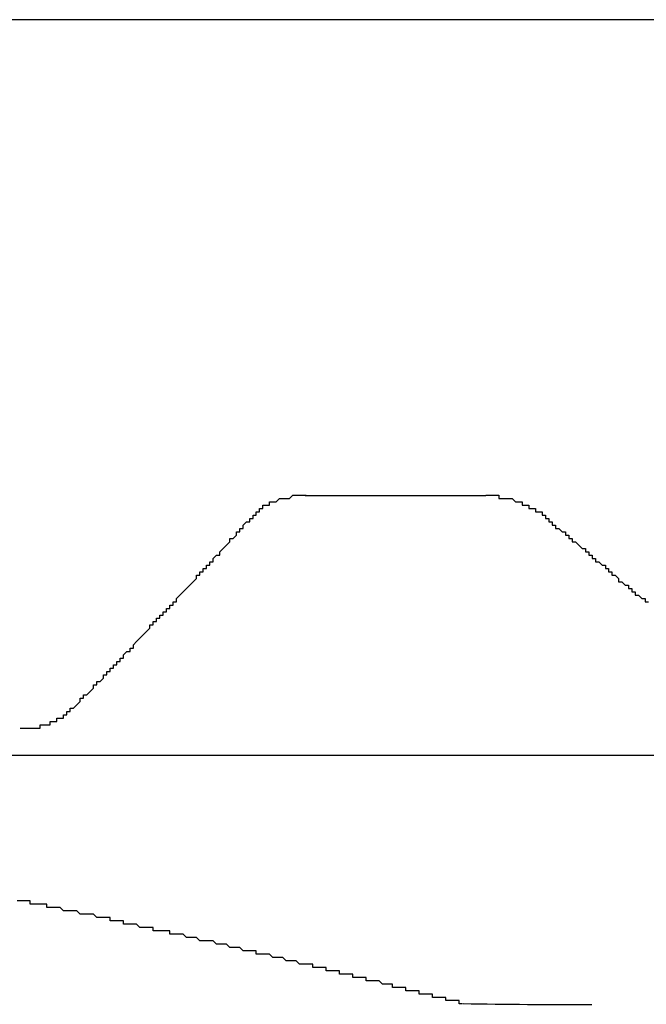
# Model space of a CAD drawing. Extents: x 1143 to 5669, y -5914 to -3311.
# Drawn here: x 1919 to 1921, y -4353 to -4350 of the extents above; entities that cross this region are included whole.
import ezdxf

# ---------------------------------------------------------------- set-up
doc = ezdxf.new("R2010")
doc.units = 0
doc.header["$LTSCALE"] = 2
doc.layers.get('0').update_dxf_attribs({"linetype": 'CONTINUOUS'})

msp = doc.modelspace()

# ---------------------------------------------------------------- linework, layer by layer
at = {"linetype": 'CONTINUOUS'}
for p, q in [((1926.3445, -4349.7494), (1912.8445, -4349.7494)), ((1920.4603, -4351.1817), (1919.9166, -4351.1817)), ((1918.1545, -4351.9619), (1926.0295, -4351.9619))]:
    msp.add_line(p, q, dxfattribs=at)
for points in [[(1919.76, -4351.25, 0), (1919.76, -4351.25, 0), (1919.76, -4351.25, 0), (1919.76, -4351.25, 0), (1919.76, -4351.24, 0), (1919.76, -4351.24, 0), (1919.76, -4351.24, 0), (1919.76, -4351.24, 0), (1919.76, -4351.24, 0), (1919.76, -4351.24, 0), (1919.76, -4351.24, 0), (1919.76, -4351.24, 0), (1919.76, -4351.24, 0), (1919.76, -4351.24, 0), (1919.76, -4351.24, 0), (1919.76, -4351.24, 0), (1919.76, -4351.24, 0), (1919.76, -4351.24, 0), (1919.76, -4351.24, 0), (1919.76, -4351.24, 0), (1919.77, -4351.24, 0), (1919.77, -4351.24, 0), (1919.77, -4351.24, 0), (1919.77, -4351.23, 0), (1919.77, -4351.23, 0), (1919.77, -4351.23, 0), (1919.77, -4351.23, 0), (1919.77, -4351.23, 0), (1919.77, -4351.23, 0), (1919.77, -4351.23, 0), (1919.77, -4351.23, 0), (1919.77, -4351.23, 0), (1919.77, -4351.23, 0), (1919.77, -4351.23, 0), (1919.77, -4351.23, 0), (1919.77, -4351.23, 0), (1919.77, -4351.23, 0), (1919.77, -4351.23, 0), (1919.78, -4351.23, 0), (1919.78, -4351.23, 0), (1919.78, -4351.23, 0), (1919.78, -4351.23, 0), (1919.78, -4351.23, 0), (1919.78, -4351.22, 0), (1919.78, -4351.22, 0), (1919.78, -4351.22, 0), (1919.78, -4351.22, 0), (1919.78, -4351.22, 0), (1919.78, -4351.22, 0), (1919.78, -4351.22, 0), (1919.78, -4351.22, 0), (1919.78, -4351.22, 0), (1919.78, -4351.22, 0), (1919.79, -4351.22, 0), (1919.79, -4351.22, 0), (1919.79, -4351.22, 0), (1919.79, -4351.22, 0), (1919.79, -4351.22, 0), (1919.79, -4351.22, 0), (1919.79, -4351.22, 0), (1919.79, -4351.22, 0), (1919.79, -4351.22, 0), (1919.79, -4351.22, 0), (1919.79, -4351.22, 0), (1919.79, -4351.22, 0), (1919.79, -4351.21, 0), (1919.79, -4351.21, 0), (1919.79, -4351.21, 0), (1919.8, -4351.21, 0), (1919.8, -4351.21, 0), (1919.8, -4351.21, 0), (1919.8, -4351.21, 0), (1919.8, -4351.21, 0), (1919.8, -4351.21, 0), (1919.8, -4351.21, 0), (1919.8, -4351.21, 0), (1919.8, -4351.21, 0), (1919.8, -4351.21, 0), (1919.8, -4351.21, 0), (1919.8, -4351.21, 0), (1919.8, -4351.21, 0), (1919.81, -4351.21, 0), (1919.81, -4351.21, 0), (1919.81, -4351.21, 0), (1919.81, -4351.21, 0), (1919.81, -4351.21, 0), (1919.81, -4351.21, 0), (1919.81, -4351.21, 0), (1919.81, -4351.21, 0), (1919.81, -4351.2, 0), (1919.81, -4351.2, 0), (1919.81, -4351.2, 0), (1919.81, -4351.2, 0), (1919.82, -4351.2, 0), (1919.82, -4351.2, 0), (1919.82, -4351.2, 0), (1919.82, -4351.2, 0), (1919.82, -4351.2, 0), (1919.82, -4351.2, 0), (1919.82, -4351.2, 0), (1919.82, -4351.2, 0), (1919.82, -4351.2, 0), (1919.82, -4351.2, 0), (1919.82, -4351.2, 0), (1919.82, -4351.2, 0), (1919.83, -4351.2, 0), (1919.83, -4351.2, 0), (1919.83, -4351.2, 0), (1919.83, -4351.2, 0), (1919.83, -4351.2, 0), (1919.83, -4351.2, 0), (1919.83, -4351.2, 0), (1919.83, -4351.2, 0), (1919.83, -4351.2, 0), (1919.83, -4351.2, 0), (1919.83, -4351.2, 0), (1919.84, -4351.19, 0), (1919.84, -4351.19, 0), (1919.84, -4351.19, 0), (1919.84, -4351.19, 0), (1919.84, -4351.19, 0), (1919.84, -4351.19, 0), (1919.84, -4351.19, 0), (1919.84, -4351.19, 0), (1919.84, -4351.19, 0), (1919.84, -4351.19, 0), (1919.85, -4351.19, 0), (1919.85, -4351.19, 0), (1919.85, -4351.19, 0), (1919.85, -4351.19, 0), (1919.85, -4351.19, 0), (1919.85, -4351.19, 0), (1919.85, -4351.19, 0), (1919.85, -4351.19, 0), (1919.85, -4351.19, 0), (1919.85, -4351.19, 0), (1919.86, -4351.19, 0), (1919.86, -4351.19, 0), (1919.86, -4351.19, 0), (1919.86, -4351.19, 0), (1919.86, -4351.19, 0), (1919.86, -4351.19, 0), (1919.86, -4351.19, 0), (1919.86, -4351.19, 0), (1919.86, -4351.19, 0), (1919.87, -4351.19, 0), (1919.87, -4351.19, 0), (1919.87, -4351.19, 0), (1919.87, -4351.19, 0), (1919.87, -4351.19, 0), (1919.87, -4351.19, 0), (1919.87, -4351.19, 0), (1919.87, -4351.19, 0), (1919.87, -4351.19, 0), (1919.87, -4351.19, 0), (1919.88, -4351.18, 0), (1919.88, -4351.18, 0), (1919.88, -4351.18, 0), (1919.88, -4351.18, 0), (1919.88, -4351.18, 0), (1919.88, -4351.18, 0), (1919.88, -4351.18, 0), (1919.88, -4351.18, 0), (1919.88, -4351.18, 0), (1919.89, -4351.18, 0), (1919.89, -4351.18, 0), (1919.89, -4351.18, 0), (1919.89, -4351.18, 0), (1919.89, -4351.18, 0), (1919.89, -4351.18, 0), (1919.89, -4351.18, 0), (1919.89, -4351.18, 0), (1919.89, -4351.18, 0), (1919.9, -4351.18, 0), (1919.9, -4351.18, 0), (1919.9, -4351.18, 0), (1919.9, -4351.18, 0), (1919.9, -4351.18, 0), (1919.9, -4351.18, 0), (1919.9, -4351.18, 0), (1919.9, -4351.18, 0), (1919.91, -4351.18, 0), (1919.91, -4351.18, 0), (1919.91, -4351.18, 0), (1919.91, -4351.18, 0), (1919.91, -4351.18, 0), (1919.91, -4351.18, 0), (1919.91, -4351.18, 0), (1919.91, -4351.18, 0), (1919.91, -4351.18, 0), (1919.92, -4351.18, 0), (1919.92, -4351.18, 0)], [(1920.46, -4351.18, 0), (1920.46, -4351.18, 0), (1920.46, -4351.18, 0), (1920.46, -4351.18, 0), (1920.47, -4351.18, 0), (1920.47, -4351.18, 0), (1920.47, -4351.18, 0), (1920.47, -4351.18, 0), (1920.47, -4351.18, 0), (1920.47, -4351.18, 0), (1920.47, -4351.18, 0), (1920.47, -4351.18, 0), (1920.47, -4351.18, 0), (1920.48, -4351.18, 0), (1920.48, -4351.18, 0), (1920.48, -4351.18, 0), (1920.48, -4351.18, 0), (1920.48, -4351.18, 0), (1920.48, -4351.18, 0), (1920.48, -4351.18, 0), (1920.48, -4351.18, 0), (1920.49, -4351.18, 0), (1920.49, -4351.18, 0), (1920.49, -4351.18, 0), (1920.49, -4351.18, 0), (1920.49, -4351.18, 0), (1920.49, -4351.18, 0), (1920.49, -4351.18, 0), (1920.49, -4351.18, 0), (1920.5, -4351.18, 0), (1920.5, -4351.18, 0), (1920.5, -4351.18, 0), (1920.5, -4351.18, 0), (1920.5, -4351.18, 0), (1920.5, -4351.18, 0), (1920.5, -4351.18, 0), (1920.5, -4351.19, 0), (1920.5, -4351.19, 0), (1920.51, -4351.19, 0), (1920.51, -4351.19, 0), (1920.51, -4351.19, 0), (1920.51, -4351.19, 0), (1920.51, -4351.19, 0), (1920.51, -4351.19, 0), (1920.51, -4351.19, 0), (1920.51, -4351.19, 0), (1920.51, -4351.19, 0), (1920.52, -4351.19, 0), (1920.52, -4351.19, 0), (1920.52, -4351.19, 0), (1920.52, -4351.19, 0), (1920.52, -4351.19, 0), (1920.52, -4351.19, 0), (1920.52, -4351.19, 0), (1920.52, -4351.19, 0), (1920.52, -4351.19, 0), (1920.53, -4351.19, 0), (1920.53, -4351.19, 0), (1920.53, -4351.19, 0), (1920.53, -4351.19, 0), (1920.53, -4351.19, 0), (1920.53, -4351.19, 0), (1920.53, -4351.19, 0), (1920.53, -4351.19, 0), (1920.53, -4351.19, 0), (1920.54, -4351.19, 0), (1920.54, -4351.19, 0), (1920.54, -4351.19, 0), (1920.54, -4351.19, 0), (1920.54, -4351.19, 0), (1920.54, -4351.19, 0), (1920.54, -4351.19, 0), (1920.54, -4351.19, 0), (1920.54, -4351.19, 0), (1920.54, -4351.19, 0), (1920.55, -4351.2, 0), (1920.55, -4351.2, 0), (1920.55, -4351.2, 0), (1920.55, -4351.2, 0), (1920.55, -4351.2, 0), (1920.55, -4351.2, 0), (1920.55, -4351.2, 0), (1920.55, -4351.2, 0), (1920.55, -4351.2, 0), (1920.56, -4351.2, 0), (1920.56, -4351.2, 0), (1920.56, -4351.2, 0), (1920.56, -4351.2, 0), (1920.56, -4351.2, 0), (1920.56, -4351.2, 0), (1920.56, -4351.2, 0), (1920.56, -4351.2, 0), (1920.56, -4351.2, 0), (1920.56, -4351.2, 0), (1920.56, -4351.2, 0), (1920.57, -4351.2, 0), (1920.57, -4351.2, 0), (1920.57, -4351.2, 0), (1920.57, -4351.2, 0), (1920.57, -4351.2, 0), (1920.57, -4351.2, 0), (1920.57, -4351.2, 0), (1920.57, -4351.21, 0), (1920.57, -4351.21, 0), (1920.57, -4351.21, 0), (1920.58, -4351.21, 0), (1920.58, -4351.21, 0), (1920.58, -4351.21, 0), (1920.58, -4351.21, 0), (1920.58, -4351.21, 0), (1920.58, -4351.21, 0), (1920.58, -4351.21, 0), (1920.58, -4351.21, 0), (1920.58, -4351.21, 0), (1920.58, -4351.21, 0), (1920.58, -4351.21, 0), (1920.58, -4351.21, 0), (1920.59, -4351.21, 0), (1920.59, -4351.21, 0), (1920.59, -4351.21, 0), (1920.59, -4351.21, 0), (1920.59, -4351.21, 0), (1920.59, -4351.21, 0), (1920.59, -4351.21, 0), (1920.59, -4351.21, 0), (1920.59, -4351.21, 0), (1920.59, -4351.22, 0), (1920.59, -4351.22, 0), (1920.6, -4351.22, 0), (1920.6, -4351.22, 0), (1920.6, -4351.22, 0), (1920.6, -4351.22, 0), (1920.6, -4351.22, 0), (1920.6, -4351.22, 0), (1920.6, -4351.22, 0), (1920.6, -4351.22, 0), (1920.6, -4351.22, 0), (1920.6, -4351.22, 0), (1920.6, -4351.22, 0), (1920.6, -4351.22, 0), (1920.6, -4351.22, 0), (1920.61, -4351.22, 0), (1920.61, -4351.22, 0), (1920.61, -4351.22, 0), (1920.61, -4351.22, 0), (1920.61, -4351.22, 0), (1920.61, -4351.22, 0), (1920.61, -4351.22, 0), (1920.61, -4351.23, 0), (1920.61, -4351.23, 0), (1920.61, -4351.23, 0), (1920.61, -4351.23, 0), (1920.61, -4351.23, 0), (1920.61, -4351.23, 0), (1920.62, -4351.23, 0), (1920.62, -4351.23, 0), (1920.62, -4351.23, 0), (1920.62, -4351.23, 0), (1920.62, -4351.23, 0), (1920.62, -4351.23, 0), (1920.62, -4351.23, 0), (1920.62, -4351.23, 0), (1920.62, -4351.23, 0), (1920.62, -4351.23, 0), (1920.62, -4351.23, 0), (1920.62, -4351.23, 0), (1920.62, -4351.23, 0), (1920.62, -4351.23, 0), (1920.63, -4351.23, 0), (1920.63, -4351.24, 0), (1920.63, -4351.24, 0), (1920.63, -4351.24, 0), (1920.63, -4351.24, 0), (1920.63, -4351.24, 0), (1920.63, -4351.24, 0), (1920.63, -4351.24, 0), (1920.63, -4351.24, 0), (1920.63, -4351.24, 0), (1920.63, -4351.24, 0), (1920.63, -4351.24, 0), (1920.63, -4351.24, 0), (1920.63, -4351.24, 0), (1920.63, -4351.24, 0), (1920.64, -4351.24, 0), (1920.64, -4351.24, 0), (1920.64, -4351.24, 0), (1920.64, -4351.24, 0), (1920.64, -4351.24, 0), (1920.64, -4351.25, 0), (1920.64, -4351.25, 0), (1920.64, -4351.25, 0), (1920.64, -4351.25, 0)], [(1919.22, -4351.82, 0), (1919.22, -4351.82, 0), (1919.23, -4351.81, 0), (1919.23, -4351.81, 0), (1919.24, -4351.8, 0), (1919.24, -4351.8, 0), (1919.24, -4351.79, 0), (1919.25, -4351.79, 0), (1919.25, -4351.78, 0), (1919.26, -4351.78, 0), (1919.26, -4351.78, 0), (1919.27, -4351.77, 0), (1919.27, -4351.77, 0), (1919.28, -4351.76, 0), (1919.28, -4351.76, 0), (1919.28, -4351.75, 0), (1919.29, -4351.75, 0), (1919.29, -4351.74, 0), (1919.3, -4351.74, 0), (1919.3, -4351.74, 0), (1919.31, -4351.73, 0), (1919.31, -4351.73, 0), (1919.31, -4351.72, 0), (1919.32, -4351.72, 0), (1919.32, -4351.71, 0), (1919.33, -4351.71, 0), (1919.33, -4351.7, 0), (1919.34, -4351.7, 0), (1919.34, -4351.69, 0), (1919.34, -4351.69, 0), (1919.35, -4351.69, 0), (1919.35, -4351.68, 0), (1919.36, -4351.68, 0), (1919.36, -4351.67, 0), (1919.37, -4351.67, 0), (1919.37, -4351.66, 0), (1919.37, -4351.66, 0), (1919.38, -4351.65, 0), (1919.38, -4351.65, 0), (1919.39, -4351.65, 0), (1919.39, -4351.64, 0), (1919.4, -4351.64, 0), (1919.4, -4351.63, 0), (1919.4, -4351.63, 0), (1919.41, -4351.62, 0), (1919.41, -4351.62, 0), (1919.42, -4351.61, 0), (1919.42, -4351.61, 0), (1919.43, -4351.6, 0), (1919.43, -4351.6, 0), (1919.43, -4351.6, 0), (1919.44, -4351.59, 0), (1919.44, -4351.59, 0), (1919.45, -4351.58, 0), (1919.45, -4351.58, 0), (1919.45, -4351.57, 0), (1919.46, -4351.57, 0), (1919.46, -4351.56, 0), (1919.47, -4351.56, 0), (1919.47, -4351.55, 0), (1919.48, -4351.55, 0), (1919.48, -4351.55, 0), (1919.48, -4351.54, 0), (1919.49, -4351.54, 0), (1919.49, -4351.53, 0), (1919.5, -4351.53, 0), (1919.5, -4351.52, 0), (1919.51, -4351.52, 0), (1919.51, -4351.51, 0), (1919.51, -4351.51, 0), (1919.52, -4351.51, 0), (1919.52, -4351.5, 0), (1919.53, -4351.5, 0), (1919.53, -4351.49, 0), (1919.53, -4351.49, 0), (1919.54, -4351.48, 0), (1919.54, -4351.48, 0), (1919.55, -4351.47, 0), (1919.55, -4351.47, 0), (1919.56, -4351.46, 0), (1919.56, -4351.46, 0), (1919.56, -4351.46, 0), (1919.57, -4351.45, 0), (1919.57, -4351.45, 0), (1919.58, -4351.44, 0), (1919.58, -4351.44, 0), (1919.59, -4351.43, 0), (1919.59, -4351.43, 0), (1919.59, -4351.42, 0), (1919.6, -4351.42, 0), (1919.6, -4351.41, 0), (1919.61, -4351.41, 0), (1919.61, -4351.41, 0), (1919.61, -4351.4, 0), (1919.62, -4351.4, 0), (1919.62, -4351.39, 0), (1919.63, -4351.39, 0), (1919.63, -4351.38, 0), (1919.64, -4351.38, 0), (1919.64, -4351.37, 0), (1919.64, -4351.37, 0), (1919.65, -4351.36, 0), (1919.65, -4351.36, 0), (1919.66, -4351.36, 0), (1919.66, -4351.35, 0), (1919.66, -4351.35, 0), (1919.67, -4351.34, 0), (1919.67, -4351.34, 0), (1919.68, -4351.33, 0), (1919.68, -4351.33, 0), (1919.69, -4351.32, 0), (1919.69, -4351.32, 0), (1919.69, -4351.31, 0), (1919.7, -4351.31, 0), (1919.7, -4351.31, 0), (1919.71, -4351.3, 0), (1919.71, -4351.3, 0), (1919.71, -4351.29, 0), (1919.72, -4351.29, 0), (1919.72, -4351.28, 0), (1919.73, -4351.28, 0), (1919.73, -4351.27, 0), (1919.73, -4351.27, 0), (1919.74, -4351.26, 0), (1919.74, -4351.26, 0), (1919.75, -4351.26, 0), (1919.75, -4351.25, 0), (1919.76, -4351.25, 0)], [(1920.64, -4351.25, 0), (1920.64, -4351.25, 0), (1920.65, -4351.25, 0), (1920.65, -4351.25, 0), (1920.65, -4351.26, 0), (1920.66, -4351.26, 0), (1920.66, -4351.26, 0), (1920.66, -4351.26, 0), (1920.66, -4351.27, 0), (1920.67, -4351.27, 0), (1920.67, -4351.27, 0), (1920.67, -4351.28, 0), (1920.68, -4351.28, 0), (1920.68, -4351.28, 0), (1920.68, -4351.28, 0), (1920.69, -4351.29, 0), (1920.69, -4351.29, 0), (1920.69, -4351.29, 0), (1920.7, -4351.29, 0), (1920.7, -4351.3, 0), (1920.7, -4351.3, 0), (1920.7, -4351.3, 0), (1920.71, -4351.3, 0), (1920.71, -4351.31, 0), (1920.71, -4351.31, 0), (1920.72, -4351.31, 0), (1920.72, -4351.31, 0), (1920.72, -4351.32, 0), (1920.73, -4351.32, 0), (1920.73, -4351.32, 0), (1920.73, -4351.32, 0), (1920.74, -4351.33, 0), (1920.74, -4351.33, 0), (1920.74, -4351.33, 0), (1920.74, -4351.33, 0), (1920.75, -4351.34, 0), (1920.75, -4351.34, 0), (1920.75, -4351.34, 0), (1920.76, -4351.34, 0), (1920.76, -4351.35, 0), (1920.76, -4351.35, 0), (1920.77, -4351.35, 0), (1920.77, -4351.36, 0), (1920.77, -4351.36, 0), (1920.78, -4351.36, 0), (1920.78, -4351.36, 0), (1920.78, -4351.37, 0), (1920.78, -4351.37, 0), (1920.79, -4351.37, 0), (1920.79, -4351.37, 0), (1920.79, -4351.38, 0), (1920.8, -4351.38, 0), (1920.8, -4351.38, 0), (1920.8, -4351.38, 0), (1920.81, -4351.39, 0), (1920.81, -4351.39, 0), (1920.81, -4351.39, 0), (1920.82, -4351.39, 0), (1920.82, -4351.4, 0), (1920.82, -4351.4, 0), (1920.82, -4351.4, 0), (1920.83, -4351.4, 0), (1920.83, -4351.41, 0), (1920.83, -4351.41, 0), (1920.84, -4351.41, 0), (1920.84, -4351.41, 0), (1920.84, -4351.42, 0), (1920.85, -4351.42, 0), (1920.85, -4351.42, 0), (1920.85, -4351.42, 0), (1920.86, -4351.43, 0), (1920.86, -4351.43, 0), (1920.86, -4351.43, 0), (1920.86, -4351.44, 0), (1920.87, -4351.44, 0), (1920.87, -4351.44, 0), (1920.87, -4351.44, 0), (1920.88, -4351.45, 0), (1920.88, -4351.45, 0), (1920.88, -4351.45, 0), (1920.89, -4351.45, 0), (1920.89, -4351.46, 0), (1920.89, -4351.46, 0), (1920.9, -4351.46, 0), (1920.9, -4351.46, 0), (1920.9, -4351.47, 0), (1920.91, -4351.47, 0), (1920.91, -4351.47, 0), (1920.91, -4351.47, 0), (1920.91, -4351.48, 0), (1920.92, -4351.48, 0), (1920.92, -4351.48, 0), (1920.92, -4351.48, 0), (1920.93, -4351.49, 0), (1920.93, -4351.49, 0), (1920.93, -4351.49, 0), (1920.94, -4351.49, 0), (1920.94, -4351.5, 0), (1920.94, -4351.5, 0), (1920.95, -4351.5, 0)], [(1919.06, -4351.88, 0), (1919.06, -4351.88, 0), (1919.06, -4351.88, 0), (1919.06, -4351.88, 0), (1919.06, -4351.88, 0), (1919.06, -4351.88, 0), (1919.06, -4351.88, 0), (1919.06, -4351.88, 0), (1919.07, -4351.88, 0), (1919.07, -4351.88, 0), (1919.07, -4351.88, 0), (1919.07, -4351.88, 0), (1919.07, -4351.88, 0), (1919.07, -4351.88, 0), (1919.07, -4351.88, 0), (1919.07, -4351.88, 0), (1919.07, -4351.88, 0), (1919.08, -4351.88, 0), (1919.08, -4351.88, 0), (1919.08, -4351.88, 0), (1919.08, -4351.88, 0), (1919.08, -4351.88, 0), (1919.08, -4351.88, 0), (1919.08, -4351.88, 0), (1919.08, -4351.88, 0), (1919.08, -4351.88, 0), (1919.09, -4351.88, 0), (1919.09, -4351.88, 0), (1919.09, -4351.88, 0), (1919.09, -4351.88, 0), (1919.09, -4351.88, 0), (1919.09, -4351.88, 0), (1919.09, -4351.88, 0), (1919.09, -4351.88, 0), (1919.09, -4351.88, 0), (1919.1, -4351.88, 0), (1919.1, -4351.88, 0), (1919.1, -4351.88, 0), (1919.1, -4351.88, 0), (1919.1, -4351.88, 0), (1919.1, -4351.88, 0), (1919.1, -4351.88, 0), (1919.1, -4351.88, 0), (1919.1, -4351.88, 0), (1919.1, -4351.88, 0), (1919.11, -4351.88, 0), (1919.11, -4351.88, 0), (1919.11, -4351.88, 0), (1919.11, -4351.88, 0), (1919.11, -4351.88, 0), (1919.11, -4351.88, 0), (1919.11, -4351.88, 0), (1919.11, -4351.88, 0), (1919.11, -4351.88, 0), (1919.12, -4351.88, 0), (1919.12, -4351.88, 0), (1919.12, -4351.87, 0), (1919.12, -4351.87, 0), (1919.12, -4351.87, 0), (1919.12, -4351.87, 0), (1919.12, -4351.87, 0), (1919.12, -4351.87, 0), (1919.12, -4351.87, 0), (1919.12, -4351.87, 0), (1919.13, -4351.87, 0), (1919.13, -4351.87, 0), (1919.13, -4351.87, 0), (1919.13, -4351.87, 0), (1919.13, -4351.87, 0), (1919.13, -4351.87, 0), (1919.13, -4351.87, 0), (1919.13, -4351.87, 0), (1919.13, -4351.87, 0), (1919.13, -4351.87, 0), (1919.13, -4351.87, 0), (1919.14, -4351.87, 0), (1919.14, -4351.87, 0), (1919.14, -4351.87, 0), (1919.14, -4351.87, 0), (1919.14, -4351.87, 0), (1919.14, -4351.87, 0), (1919.14, -4351.87, 0), (1919.14, -4351.87, 0), (1919.14, -4351.87, 0), (1919.14, -4351.87, 0), (1919.15, -4351.87, 0), (1919.15, -4351.87, 0), (1919.15, -4351.87, 0), (1919.15, -4351.87, 0), (1919.15, -4351.87, 0), (1919.15, -4351.86, 0), (1919.15, -4351.86, 0), (1919.15, -4351.86, 0), (1919.15, -4351.86, 0), (1919.15, -4351.86, 0), (1919.15, -4351.86, 0), (1919.16, -4351.86, 0), (1919.16, -4351.86, 0), (1919.16, -4351.86, 0), (1919.16, -4351.86, 0), (1919.16, -4351.86, 0), (1919.16, -4351.86, 0), (1919.16, -4351.86, 0), (1919.16, -4351.86, 0), (1919.16, -4351.86, 0), (1919.16, -4351.86, 0), (1919.16, -4351.86, 0), (1919.16, -4351.86, 0), (1919.17, -4351.86, 0), (1919.17, -4351.86, 0), (1919.17, -4351.86, 0), (1919.17, -4351.86, 0), (1919.17, -4351.86, 0), (1919.17, -4351.86, 0), (1919.17, -4351.86, 0), (1919.17, -4351.86, 0), (1919.17, -4351.86, 0), (1919.17, -4351.85, 0), (1919.17, -4351.85, 0), (1919.17, -4351.85, 0), (1919.17, -4351.85, 0), (1919.18, -4351.85, 0), (1919.18, -4351.85, 0), (1919.18, -4351.85, 0), (1919.18, -4351.85, 0), (1919.18, -4351.85, 0), (1919.18, -4351.85, 0), (1919.18, -4351.85, 0), (1919.18, -4351.85, 0), (1919.18, -4351.85, 0), (1919.18, -4351.85, 0), (1919.18, -4351.85, 0), (1919.18, -4351.85, 0), (1919.18, -4351.85, 0), (1919.18, -4351.85, 0), (1919.19, -4351.85, 0), (1919.19, -4351.85, 0), (1919.19, -4351.85, 0), (1919.19, -4351.85, 0), (1919.19, -4351.85, 0), (1919.19, -4351.84, 0), (1919.19, -4351.84, 0), (1919.19, -4351.84, 0), (1919.19, -4351.84, 0), (1919.19, -4351.84, 0), (1919.19, -4351.84, 0), (1919.19, -4351.84, 0), (1919.19, -4351.84, 0), (1919.19, -4351.84, 0), (1919.2, -4351.84, 0), (1919.2, -4351.84, 0), (1919.2, -4351.84, 0), (1919.2, -4351.84, 0), (1919.2, -4351.84, 0), (1919.2, -4351.84, 0), (1919.2, -4351.84, 0), (1919.2, -4351.84, 0), (1919.2, -4351.84, 0), (1919.2, -4351.84, 0), (1919.2, -4351.84, 0), (1919.2, -4351.84, 0), (1919.2, -4351.84, 0), (1919.2, -4351.83, 0), (1919.2, -4351.83, 0), (1919.2, -4351.83, 0), (1919.2, -4351.83, 0), (1919.21, -4351.83, 0), (1919.21, -4351.83, 0), (1919.21, -4351.83, 0), (1919.21, -4351.83, 0), (1919.21, -4351.83, 0), (1919.21, -4351.83, 0), (1919.21, -4351.83, 0), (1919.21, -4351.83, 0), (1919.21, -4351.83, 0), (1919.21, -4351.83, 0), (1919.21, -4351.83, 0), (1919.21, -4351.83, 0), (1919.21, -4351.83, 0), (1919.21, -4351.83, 0), (1919.21, -4351.83, 0), (1919.21, -4351.83, 0), (1919.21, -4351.82, 0), (1919.21, -4351.82, 0), (1919.22, -4351.82, 0), (1919.22, -4351.82, 0), (1919.22, -4351.82, 0), (1919.22, -4351.82, 0), (1919.22, -4351.82, 0), (1919.22, -4351.82, 0), (1919.22, -4351.82, 0), (1919.22, -4351.82, 0)], [(1920.39, -4352.71, 0), (1920.39, -4352.71, 0), (1920.39, -4352.71, 0), (1920.39, -4352.71, 0), (1920.39, -4352.71, 0), (1920.39, -4352.71, 0), (1920.39, -4352.71, 0), (1920.39, -4352.71, 0), (1920.39, -4352.71, 0), (1920.39, -4352.71, 0), (1920.38, -4352.71, 0), (1920.38, -4352.71, 0), (1920.38, -4352.71, 0), (1920.38, -4352.71, 0), (1920.38, -4352.71, 0), (1920.38, -4352.71, 0), (1920.38, -4352.71, 0), (1920.38, -4352.71, 0), (1920.38, -4352.7, 0), (1920.38, -4352.7, 0), (1920.38, -4352.7, 0), (1920.37, -4352.7, 0), (1920.37, -4352.7, 0), (1920.37, -4352.7, 0), (1920.37, -4352.7, 0), (1920.37, -4352.7, 0), (1920.37, -4352.7, 0), (1920.37, -4352.7, 0), (1920.37, -4352.7, 0), (1920.37, -4352.7, 0), (1920.36, -4352.7, 0), (1920.36, -4352.7, 0), (1920.36, -4352.7, 0), (1920.36, -4352.7, 0), (1920.36, -4352.7, 0), (1920.36, -4352.7, 0), (1920.36, -4352.7, 0), (1920.36, -4352.7, 0), (1920.35, -4352.7, 0), (1920.35, -4352.7, 0), (1920.35, -4352.7, 0), (1920.35, -4352.7, 0), (1920.35, -4352.7, 0), (1920.35, -4352.7, 0), (1920.35, -4352.7, 0), (1920.34, -4352.7, 0), (1920.34, -4352.7, 0), (1920.34, -4352.7, 0), (1920.34, -4352.7, 0), (1920.34, -4352.69, 0), (1920.34, -4352.69, 0), (1920.33, -4352.69, 0), (1920.33, -4352.69, 0), (1920.33, -4352.69, 0), (1920.33, -4352.69, 0), (1920.33, -4352.69, 0), (1920.33, -4352.69, 0), (1920.32, -4352.69, 0), (1920.32, -4352.69, 0), (1920.32, -4352.69, 0), (1920.32, -4352.69, 0), (1920.32, -4352.69, 0), (1920.32, -4352.69, 0), (1920.31, -4352.69, 0), (1920.31, -4352.69, 0), (1920.31, -4352.69, 0), (1920.31, -4352.69, 0), (1920.31, -4352.69, 0), (1920.31, -4352.69, 0), (1920.3, -4352.69, 0), (1920.3, -4352.69, 0), (1920.3, -4352.68, 0), (1920.3, -4352.68, 0), (1920.3, -4352.68, 0), (1920.29, -4352.68, 0), (1920.29, -4352.68, 0), (1920.29, -4352.68, 0), (1920.29, -4352.68, 0), (1920.29, -4352.68, 0), (1920.28, -4352.68, 0), (1920.28, -4352.68, 0), (1920.28, -4352.68, 0), (1920.28, -4352.68, 0), (1920.27, -4352.68, 0), (1920.27, -4352.68, 0), (1920.27, -4352.68, 0), (1920.27, -4352.68, 0), (1920.27, -4352.68, 0), (1920.26, -4352.68, 0), (1920.26, -4352.68, 0), (1920.26, -4352.67, 0), (1920.26, -4352.67, 0), (1920.25, -4352.67, 0), (1920.25, -4352.67, 0), (1920.25, -4352.67, 0), (1920.25, -4352.67, 0), (1920.25, -4352.67, 0), (1920.24, -4352.67, 0), (1920.24, -4352.67, 0), (1920.24, -4352.67, 0), (1920.24, -4352.67, 0), (1920.23, -4352.67, 0), (1920.23, -4352.67, 0), (1920.23, -4352.67, 0), (1920.23, -4352.67, 0), (1920.22, -4352.67, 0), (1920.22, -4352.66, 0), (1920.22, -4352.66, 0), (1920.22, -4352.66, 0), (1920.21, -4352.66, 0), (1920.21, -4352.66, 0), (1920.21, -4352.66, 0), (1920.2, -4352.66, 0), (1920.2, -4352.66, 0), (1920.2, -4352.66, 0), (1920.2, -4352.66, 0), (1920.19, -4352.66, 0), (1920.19, -4352.66, 0), (1920.19, -4352.66, 0), (1920.19, -4352.66, 0), (1920.18, -4352.66, 0), (1920.18, -4352.65, 0), (1920.18, -4352.65, 0), (1920.17, -4352.65, 0), (1920.17, -4352.65, 0), (1920.17, -4352.65, 0), (1920.17, -4352.65, 0), (1920.16, -4352.65, 0), (1920.16, -4352.65, 0), (1920.16, -4352.65, 0), (1920.15, -4352.65, 0), (1920.15, -4352.65, 0), (1920.15, -4352.65, 0), (1920.15, -4352.65, 0), (1920.14, -4352.64, 0), (1920.14, -4352.64, 0), (1920.14, -4352.64, 0), (1920.13, -4352.64, 0), (1920.13, -4352.64, 0), (1920.13, -4352.64, 0), (1920.12, -4352.64, 0), (1920.12, -4352.64, 0), (1920.12, -4352.64, 0), (1920.11, -4352.64, 0), (1920.11, -4352.64, 0), (1920.11, -4352.64, 0), (1920.1, -4352.64, 0), (1920.1, -4352.63, 0), (1920.1, -4352.63, 0), (1920.1, -4352.63, 0), (1920.09, -4352.63, 0), (1920.09, -4352.63, 0), (1920.09, -4352.63, 0), (1920.08, -4352.63, 0), (1920.08, -4352.63, 0), (1920.08, -4352.63, 0), (1920.07, -4352.63, 0), (1920.07, -4352.63, 0), (1920.06, -4352.63, 0), (1920.06, -4352.62, 0), (1920.06, -4352.62, 0), (1920.05, -4352.62, 0), (1920.05, -4352.62, 0), (1920.05, -4352.62, 0), (1920.04, -4352.62, 0), (1920.04, -4352.62, 0), (1920.04, -4352.62, 0), (1920.03, -4352.62, 0), (1920.03, -4352.62, 0), (1920.03, -4352.62, 0), (1920.02, -4352.62, 0), (1920.02, -4352.61, 0), (1920.02, -4352.61, 0), (1920.01, -4352.61, 0), (1920.01, -4352.61, 0), (1920, -4352.61, 0), (1920, -4352.61, 0), (1920, -4352.61, 0), (1919.99, -4352.61, 0), (1919.99, -4352.61, 0), (1919.99, -4352.61, 0), (1919.98, -4352.61, 0), (1919.98, -4352.6, 0), (1919.97, -4352.6, 0), (1919.97, -4352.6, 0), (1919.97, -4352.6, 0), (1919.96, -4352.6, 0), (1919.96, -4352.6, 0), (1919.95, -4352.6, 0), (1919.95, -4352.6, 0), (1919.95, -4352.6, 0), (1919.94, -4352.6, 0), (1919.94, -4352.6, 0), (1919.94, -4352.59, 0), (1919.93, -4352.59, 0), (1919.93, -4352.59, 0), (1919.92, -4352.59, 0), (1919.92, -4352.59, 0), (1919.91, -4352.59, 0), (1919.91, -4352.59, 0), (1919.91, -4352.59, 0), (1919.9, -4352.59, 0), (1919.9, -4352.59, 0), (1919.89, -4352.58, 0), (1919.89, -4352.58, 0), (1919.89, -4352.58, 0), (1919.88, -4352.58, 0), (1919.88, -4352.58, 0), (1919.87, -4352.58, 0), (1919.87, -4352.58, 0), (1919.86, -4352.58, 0), (1919.86, -4352.58, 0), (1919.86, -4352.58, 0), (1919.85, -4352.57, 0), (1919.85, -4352.57, 0), (1919.84, -4352.57, 0), (1919.84, -4352.57, 0), (1919.83, -4352.57, 0), (1919.83, -4352.57, 0), (1919.83, -4352.57, 0), (1919.82, -4352.57, 0), (1919.82, -4352.57, 0), (1919.81, -4352.56, 0), (1919.81, -4352.56, 0), (1919.8, -4352.56, 0), (1919.8, -4352.56, 0), (1919.79, -4352.56, 0), (1919.79, -4352.56, 0), (1919.79, -4352.56, 0), (1919.78, -4352.56, 0), (1919.78, -4352.56, 0), (1919.77, -4352.56, 0), (1919.77, -4352.55, 0), (1919.76, -4352.55, 0), (1919.76, -4352.55, 0), (1919.75, -4352.55, 0), (1919.75, -4352.55, 0), (1919.74, -4352.55, 0), (1919.74, -4352.55, 0), (1919.73, -4352.55, 0), (1919.73, -4352.55, 0), (1919.72, -4352.54, 0), (1919.72, -4352.54, 0), (1919.71, -4352.54, 0), (1919.71, -4352.54, 0), (1919.7, -4352.54, 0), (1919.7, -4352.54, 0), (1919.7, -4352.54, 0), (1919.69, -4352.54, 0), (1919.69, -4352.54, 0), (1919.68, -4352.53, 0), (1919.68, -4352.53, 0), (1919.67, -4352.53, 0), (1919.67, -4352.53, 0), (1919.66, -4352.53, 0), (1919.66, -4352.53, 0), (1919.65, -4352.53, 0), (1919.65, -4352.53, 0), (1919.64, -4352.52, 0), (1919.64, -4352.52, 0), (1919.63, -4352.52, 0), (1919.62, -4352.52, 0), (1919.62, -4352.52, 0), (1919.61, -4352.52, 0), (1919.61, -4352.52, 0), (1919.6, -4352.52, 0), (1919.6, -4352.52, 0), (1919.59, -4352.51, 0), (1919.59, -4352.51, 0), (1919.58, -4352.51, 0), (1919.58, -4352.51, 0), (1919.57, -4352.51, 0), (1919.57, -4352.51, 0), (1919.56, -4352.51, 0), (1919.56, -4352.51, 0), (1919.55, -4352.5, 0), (1919.55, -4352.5, 0), (1919.54, -4352.5, 0), (1919.54, -4352.5, 0), (1919.53, -4352.5, 0), (1919.52, -4352.5, 0), (1919.52, -4352.5, 0), (1919.51, -4352.5, 0), (1919.51, -4352.49, 0), (1919.5, -4352.49, 0), (1919.5, -4352.49, 0), (1919.49, -4352.49, 0), (1919.49, -4352.49, 0), (1919.48, -4352.49, 0), (1919.48, -4352.49, 0), (1919.47, -4352.49, 0), (1919.46, -4352.49, 0), (1919.46, -4352.48, 0), (1919.45, -4352.48, 0), (1919.45, -4352.48, 0), (1919.44, -4352.48, 0), (1919.44, -4352.48, 0), (1919.43, -4352.48, 0), (1919.43, -4352.48, 0), (1919.42, -4352.48, 0), (1919.41, -4352.47, 0), (1919.41, -4352.47, 0), (1919.4, -4352.47, 0), (1919.4, -4352.47, 0), (1919.39, -4352.47, 0), (1919.39, -4352.47, 0), (1919.38, -4352.47, 0), (1919.37, -4352.47, 0), (1919.37, -4352.46, 0), (1919.36, -4352.46, 0), (1919.36, -4352.46, 0), (1919.35, -4352.46, 0), (1919.34, -4352.46, 0), (1919.34, -4352.46, 0), (1919.33, -4352.46, 0), (1919.33, -4352.45, 0), (1919.32, -4352.45, 0), (1919.32, -4352.45, 0), (1919.31, -4352.45, 0), (1919.3, -4352.45, 0), (1919.3, -4352.45, 0), (1919.29, -4352.45, 0), (1919.29, -4352.45, 0), (1919.28, -4352.44, 0), (1919.27, -4352.44, 0), (1919.27, -4352.44, 0), (1919.26, -4352.44, 0), (1919.26, -4352.44, 0), (1919.25, -4352.44, 0), (1919.24, -4352.44, 0), (1919.24, -4352.44, 0), (1919.23, -4352.43, 0), (1919.23, -4352.43, 0), (1919.22, -4352.43, 0), (1919.21, -4352.43, 0), (1919.21, -4352.43, 0), (1919.2, -4352.43, 0), (1919.19, -4352.43, 0), (1919.19, -4352.43, 0), (1919.18, -4352.42, 0), (1919.18, -4352.42, 0), (1919.17, -4352.42, 0), (1919.16, -4352.42, 0), (1919.16, -4352.42, 0), (1919.15, -4352.42, 0), (1919.14, -4352.42, 0), (1919.14, -4352.41, 0), (1919.13, -4352.41, 0), (1919.13, -4352.41, 0), (1919.12, -4352.41, 0), (1919.11, -4352.41, 0), (1919.11, -4352.41, 0), (1919.1, -4352.41, 0), (1919.09, -4352.41, 0), (1919.09, -4352.4, 0), (1919.08, -4352.4, 0), (1919.07, -4352.4, 0), (1919.07, -4352.4, 0), (1919.06, -4352.4, 0), (1919.06, -4352.4, 0), (1919.05, -4352.4, 0)]]:
    msp.add_polyline3d(points)
msp.add_arc((1920.7795, -4329.6869), 23.025, 269.03562, 270, dxfattribs=at)

doc.saveas('drawing.dxf')
